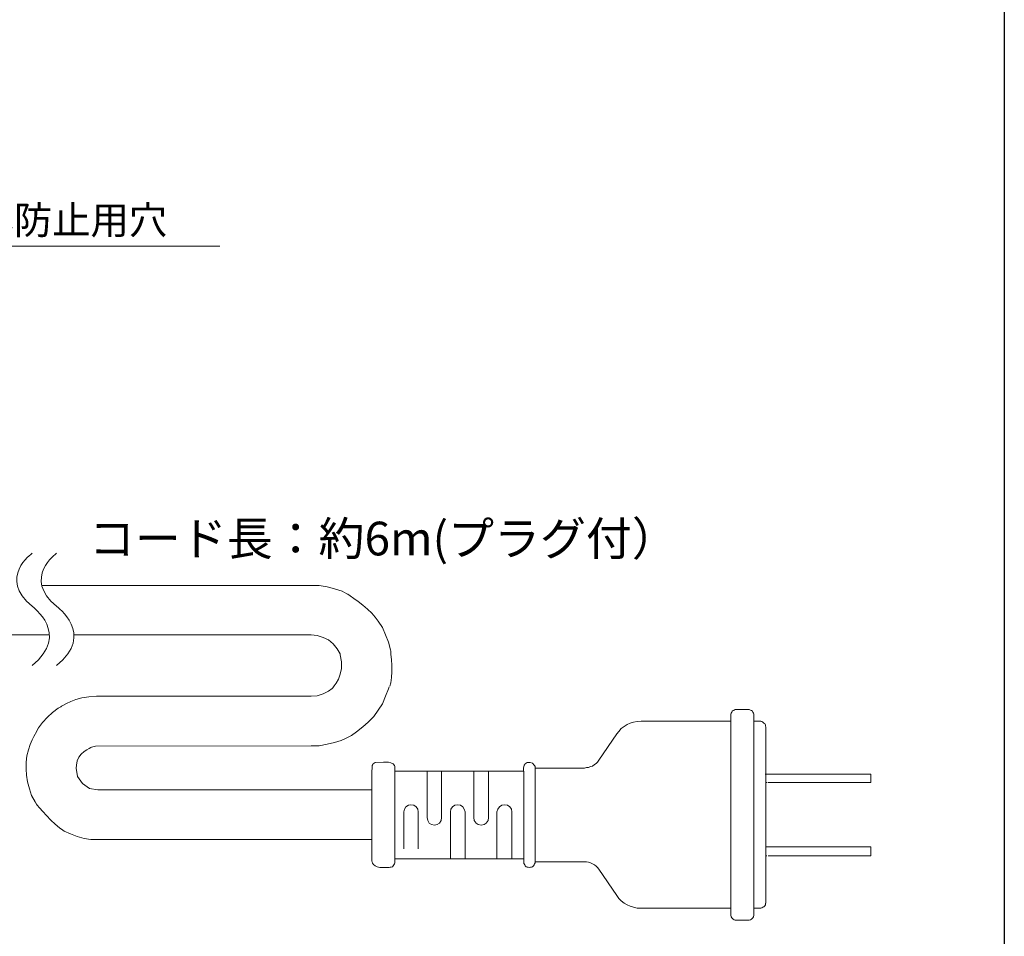
# Model space of a CAD drawing. Units: inches. Extents: x 15 to 405, y 10 to 287.
# Drawn here: x 320 to 405, y 70 to 148 of the extents above; entities that cross this region are included whole.
import ezdxf

# ---------------------------------------------------------------- set-up
doc = ezdxf.new("R2010")
doc.units = ezdxf.units.IN
doc.header["$MEASUREMENT"] = 0
doc.layers.add('レイヤー 1', color=7, linetype='Continuous')

# ---------------------------------------------------------------- blocks, each defined once
blk = doc.blocks.new('block 5')
at = {"layer": 'レイヤー 1', "color": 29, "insert": (326.287, 102.438), "char_height": 2.87867, "attachment_point": 7}
blk.add_mtext('\\fMS Gothic|b0|i0|c0|p34;\\W1;コード長：約6m(プラグ付）', dxfattribs=at)
blk = doc.blocks.new('block 4')
at = {"layer": 'レイヤー 1'}
blk.add_blockref('block 5', (0, 0), dxfattribs=at)

msp = doc.modelspace()

# ---------------------------------------------------------------- linework, layer by layer
at = {"layer": 'レイヤー 1', "color": 29, "lineweight": 25}
msp.add_lwpolyline([(14.817, 286.764), (404.548, 286.764), (404.548, 10.275)], dxfattribs=at)
at = {"layer": 'レイヤー 1', "color": 7, "lineweight": 9}
msp.add_lwpolyline([(294.511, 116.714), (306.564, 128.879), (337.491, 128.879)], dxfattribs=at)
at = {"layer": 'レイヤー 1', "color": 7, "lineweight": 18}
for points in [[(345.296, 99.876), (322.26, 99.876)], [(345.299, 99.878), (345.98, 99.878)], [(345.98, 99.878), (346.654, 99.751)], [(346.654, 99.751), (347.289, 99.582)], [(347.289, 99.582), (347.924, 99.37)], [(351.014, 96.83), (351.395, 96.28)], [(351.395, 96.28), (351.649, 95.645)], [(322.908, 95.643), (296.444, 95.643)], [(345.296, 95.643), (324.998, 95.643)], [(345.299, 95.645), (345.807, 95.603)], [(345.807, 95.603), (346.315, 95.433)], [(346.315, 95.433), (346.781, 95.222)], [(346.781, 95.222), (347.162, 94.883)], [(351.649, 95.645), (351.903, 95.01)], [(347.162, 94.883), (347.501, 94.46)], [(347.501, 94.46), (347.754, 94.036)], [(351.903, 95.01), (352.073, 94.375)], [(351.903, 91.03), (351.649, 90.396)], [(351.945, 91.2), (351.903, 91.03)], [(345.807, 90.438), (345.299, 90.396)], [(346.315, 90.607), (345.807, 90.438)], [(346.781, 90.819), (346.315, 90.607)], [(351.649, 90.396), (351.395, 89.761)], [(323.159, 88.999), (323.667, 89.38)], [(351.395, 89.761), (351.014, 89.21)], [(381.452, 89.21), (381.536, 89.252)], [(381.536, 89.252), (381.664, 89.252)], [(381.664, 89.252), (382.637, 89.252)], [(382.637, 89.252), (382.722, 89.252)], [(382.722, 89.252), (382.849, 89.21)], [(322.312, 88.152), (322.736, 88.618)], [(322.736, 88.618), (323.159, 88.999)], [(351.014, 89.21), (350.633, 88.66)], [(381.155, 88.872), (381.198, 88.956)], [(381.155, 88.787), (381.155, 88.872)], [(381.156, 71.759), (381.156, 88.788)], [(381.198, 88.956), (381.24, 89.041)], [(381.24, 89.041), (381.282, 89.126)], [(381.282, 89.126), (381.367, 89.168)], [(381.367, 89.168), (381.452, 89.21)], [(382.849, 89.21), (382.933, 89.168)], [(382.933, 89.168), (383.022, 89.126)], [(383.022, 89.126), (383.061, 89.041)], [(383.061, 89.041), (383.103, 88.956)], [(383.103, 88.956), (383.145, 88.872)], [(383.145, 88.872), (383.145, 88.787)], [(383.146, 71.759), (383.146, 88.788)], [(321.973, 87.686), (322.312, 88.152)], [(371.588, 87.39), (371.8, 87.644)], [(371.8, 87.644), (372.054, 87.813)], [(372.054, 87.813), (372.308, 87.983)], [(372.308, 87.983), (372.562, 88.11)], [(372.562, 88.11), (372.858, 88.194)], [(372.858, 88.194), (373.154, 88.236)], [(373.154, 88.236), (373.497, 88.279)], [(374.805, 88.279), (373.497, 88.279)], [(381.155, 88.279), (374.805, 88.279)], [(383.653, 88.279), (383.145, 88.279)], [(383.653, 88.279), (383.738, 88.279)], [(383.738, 88.279), (383.823, 88.236)], [(383.823, 88.236), (383.907, 88.194)], [(383.907, 88.194), (383.992, 88.11)], [(383.992, 88.11), (384.08, 88.067)], [(384.08, 88.067), (384.119, 87.94)], [(384.119, 87.94), (384.119, 87.855)], [(384.119, 87.855), (384.161, 87.771)], [(384.161, 72.707), (384.161, 87.771)], [(369.895, 84.935), (371.419, 87.178)], [(371.419, 87.178), (371.588, 87.39)], [(346.654, 86.289), (345.98, 86.162)], [(347.289, 86.458), (346.654, 86.289)], [(325.318, 83.538), (325.191, 84.257)], [(350.548, 84.554), (350.591, 84.638)], [(350.591, 84.638), (350.676, 84.68)], [(352.454, 84.384), (352.454, 84.257)], [(352.454, 84.258), (352.454, 76.172)], [(363.545, 84.554), (363.587, 84.638)], [(363.587, 84.638), (363.672, 84.68)], [(364.392, 84.469), (364.434, 84.384)], [(364.434, 84.384), (364.434, 84.257)], [(364.434, 84.257), (364.434, 84.173)], [(364.434, 84.257), (368.667, 84.257)], [(368.836, 84.3), (368.667, 84.257)], [(369.006, 84.3), (368.836, 84.3)], [(369.175, 84.384), (369.006, 84.3)], [(369.345, 84.427), (369.175, 84.384)], [(369.514, 84.554), (369.345, 84.427)], [(369.641, 84.638), (369.514, 84.554)], [(369.768, 84.765), (369.641, 84.638)], [(369.895, 84.935), (369.768, 84.765)], [(321.042, 83.072), (320.957, 83.664)], [(325.741, 82.945), (325.318, 83.538)], [(352.453, 84.003), (363.46, 84.003)], [(352.454, 82.86), (352.454, 84.003)], [(355.205, 80.024), (355.205, 83.999)], [(356.433, 80.024), (356.433, 83.999)], [(359.185, 80.024), (359.185, 83.995)], [(360.454, 80.024), (360.454, 83.995)], [(363.376, 84.003), (363.46, 84.003)], [(363.46, 84.003), (363.46, 76.087)], [(364.434, 84.173), (364.434, 76.172)], [(384.1, 83.748), (393.136, 83.748)], [(393.136, 83.749), (393.136, 83.03)], [(321.211, 82.479), (321.042, 83.072)], [(326.334, 82.522), (325.741, 82.945)], [(327.054, 82.395), (326.334, 82.522)], [(384.246, 83.03), (384.161, 83.03)], [(393.135, 83.029), (384.33, 83.029)], [(321.381, 81.929), (321.211, 82.479)], [(321.677, 81.379), (321.381, 81.929)], [(327.054, 82.395), (330.229, 82.395)], [(330.227, 82.394), (350.462, 82.394)], [(352.454, 81.802), (352.454, 82.141)], [(353.258, 80.744), (353.388, 80.955)], [(353.388, 80.955), (353.596, 81.082)], [(353.596, 81.082), (353.808, 81.125)], [(353.808, 81.125), (354.062, 81.082)], [(354.062, 81.082), (354.274, 80.955)], [(354.274, 80.955), (354.401, 80.744)], [(357.237, 80.744), (357.364, 80.955)], [(357.364, 80.955), (357.576, 81.082)], [(357.576, 81.082), (357.83, 81.125)], [(357.83, 81.125), (358.042, 81.082)], [(358.042, 81.082), (358.253, 80.955)], [(358.253, 80.955), (358.38, 80.744)], [(361.259, 80.744), (361.386, 80.955)], [(361.386, 80.955), (361.598, 81.082)], [(361.598, 81.082), (361.809, 81.125)], [(361.809, 81.125), (362.063, 81.082)], [(362.063, 81.082), (362.275, 80.955)], [(362.275, 80.955), (362.402, 80.744)], [(353.215, 80.532), (353.258, 80.744)], [(353.215, 80.532), (353.215, 77.357)], [(354.401, 80.744), (354.447, 80.532)], [(354.447, 80.532), (354.447, 77.357)], [(355.248, 79.77), (355.205, 80.024)], [(356.433, 80.024), (356.39, 79.77)], [(357.195, 80.532), (357.237, 80.744)], [(357.195, 80.532), (357.195, 76.52)], [(358.38, 80.744), (358.465, 80.532)], [(358.465, 80.532), (358.465, 76.52)], [(359.227, 79.77), (359.185, 80.024)], [(360.454, 80.024), (360.412, 79.77)], [(361.174, 80.532), (361.259, 80.744)], [(361.174, 80.532), (361.174, 76.51)], [(362.402, 80.744), (362.444, 80.532)], [(362.444, 80.532), (362.444, 76.51)], [(355.374, 79.558), (355.248, 79.77)], [(355.586, 79.431), (355.374, 79.558)], [(355.84, 79.389), (355.586, 79.431)], [(356.052, 79.431), (355.84, 79.389)], [(356.264, 79.558), (356.052, 79.431)], [(356.39, 79.77), (356.264, 79.558)], [(359.396, 79.558), (359.227, 79.77)], [(359.565, 79.431), (359.396, 79.558)], [(359.82, 79.389), (359.565, 79.431)], [(360.073, 79.431), (359.82, 79.389)], [(360.243, 79.558), (360.073, 79.431)], [(360.412, 79.77), (360.243, 79.558)], [(324.725, 78.627), (324.175, 78.881)], [(325.276, 78.415), (324.725, 78.627)], [(325.872, 78.246), (325.276, 78.415)], [(326.461, 78.161), (325.872, 78.246)], [(327.054, 78.161), (326.461, 78.161)], [(327.054, 78.161), (330.229, 78.161)], [(330.227, 78.161), (350.462, 78.161)], [(384.161, 77.525), (393.136, 77.525)], [(393.136, 77.526), (393.136, 76.764)], [(384.246, 76.764), (384.161, 76.764)], [(393.135, 76.764), (384.372, 76.764)], [(352.03, 75.791), (351.945, 75.748)], [(352.115, 75.791), (352.03, 75.791)], [(352.242, 75.833), (352.115, 75.791)], [(352.284, 75.918), (352.242, 75.833)], [(352.369, 76.002), (352.284, 75.918)], [(352.411, 76.087), (352.369, 76.002)], [(352.454, 76.172), (352.411, 76.087)], [(363.459, 76.51), (352.453, 76.51)], [(352.538, 76.51), (352.454, 76.51)], [(352.454, 76.256), (352.454, 76.172)], [(363.46, 76.172), (363.46, 76.256)], [(363.502, 76.087), (363.46, 76.172)], [(363.545, 76.002), (363.502, 76.087)], [(363.587, 75.918), (363.545, 76.002)], [(363.672, 75.833), (363.587, 75.918)], [(363.757, 75.791), (363.672, 75.833)], [(363.841, 75.791), (363.757, 75.791)], [(363.926, 75.748), (363.841, 75.791)], [(364.053, 75.791), (363.926, 75.748)], [(364.137, 75.791), (364.053, 75.791)], [(364.222, 75.833), (364.137, 75.791)], [(364.307, 75.918), (364.222, 75.833)], [(364.349, 76.002), (364.307, 75.918)], [(364.392, 76.087), (364.349, 76.002)], [(364.434, 76.172), (364.392, 76.087)], [(364.434, 76.256), (364.434, 76.172)], [(364.434, 76.256), (368.667, 76.256)], [(368.667, 76.256), (368.836, 76.256)], [(368.836, 76.256), (369.006, 76.214)], [(369.006, 76.214), (369.175, 76.172)], [(369.175, 76.172), (369.345, 76.087)], [(369.345, 76.087), (369.514, 76.002)], [(369.514, 76.002), (369.641, 75.875)], [(369.641, 75.875), (369.768, 75.748)], [(369.768, 75.748), (369.895, 75.621)], [(369.895, 75.621), (371.419, 73.377)], [(371.588, 73.124), (371.419, 73.377)], [(371.8, 72.912), (371.588, 73.124)], [(372.054, 72.7), (371.8, 72.912)], [(372.308, 72.573), (372.054, 72.7)], [(372.562, 72.446), (372.308, 72.573)], [(372.858, 72.361), (372.562, 72.446)], [(383.992, 72.404), (383.907, 72.361)], [(384.08, 72.489), (383.992, 72.404)], [(384.119, 72.573), (384.08, 72.489)], [(384.161, 72.785), (384.119, 72.658)], [(384.119, 72.658), (384.119, 72.573)], [(373.154, 72.277), (372.858, 72.361)], [(373.497, 72.277), (373.154, 72.277)], [(374.805, 72.277), (373.497, 72.277)], [(381.155, 72.277), (374.606, 72.277)], [(381.155, 71.684), (381.155, 71.769)], [(381.198, 71.557), (381.155, 71.684)], [(381.24, 71.473), (381.198, 71.557)], [(383.103, 71.557), (383.061, 71.473)], [(383.145, 71.684), (383.103, 71.557)], [(383.653, 72.277), (383.145, 72.277)], [(383.145, 71.769), (383.145, 71.684)], [(383.738, 72.277), (383.653, 72.277)], [(383.823, 72.319), (383.738, 72.277)], [(383.907, 72.361), (383.823, 72.319)], [(381.282, 71.43), (381.24, 71.473)], [(381.367, 71.346), (381.282, 71.43)], [(381.452, 71.303), (381.367, 71.346)], [(381.536, 71.261), (381.452, 71.303)], [(381.664, 71.261), (381.536, 71.261)], [(381.664, 71.261), (382.637, 71.261)], [(382.722, 71.261), (382.637, 71.261)], [(382.849, 71.303), (382.722, 71.261)], [(382.933, 71.346), (382.849, 71.303)], [(383.022, 71.43), (382.933, 71.346)], [(383.061, 71.473), (383.022, 71.43)]]:
    msp.add_lwpolyline(points, dxfattribs=at)
for points, knots in [([(321.427, 102.614), (321.427, 102.614), (318.476, 100.525), (321.427, 98.084), (321.427, 98.084), (324.767, 95.72), (321.427, 93.016)], [0, 0, 0, 0, 1, 1, 1, 2, 2, 2, 2]), ([(323.517, 102.614), (323.517, 102.614), (320.565, 100.525), (323.517, 98.084), (323.517, 98.084), (326.856, 95.72), (323.517, 93.016)], [0, 0, 0, 0, 1, 1, 1, 2, 2, 2, 2]), ([(347.924, 99.37), (347.924, 99.37), (348.347, 99.159), (348.347, 99.159), (348.347, 99.159), (350.125, 98.058), (350.76, 97.169), (350.76, 97.169), (351.014, 96.83), (351.014, 96.83)], [0, 0, 0, 0, 1, 1, 1, 2, 2, 2, 3, 3, 3, 3]), ([(352.073, 94.333), (352.073, 94.333), (352.073, 94.375), (352.073, 94.375), (352.073, 94.375), (352.362, 91.834), (352.005, 91.26)], [0, 0, 0, 0, 1, 1, 1, 2, 2, 2, 2]), ([(346.781, 90.819), (346.781, 90.819), (347.077, 91.073), (347.077, 91.073), (347.077, 91.073), (348.294, 92.209), (347.754, 93.952), (347.754, 93.952), (347.754, 94.036), (347.754, 94.036)], [0, 0, 0, 0, 1, 1, 1, 2, 2, 2, 3, 3, 3, 3]), ([(323.667, 89.38), (323.667, 89.38), (323.879, 89.507), (323.879, 89.507), (323.879, 89.507), (325.13, 90.396), (326.93, 90.396), (326.93, 90.396), (327.054, 90.396), (327.054, 90.396), (327.054, 90.396), (343.987, 90.396), (343.987, 90.396), (343.987, 90.396), (344.326, 90.396), (344.326, 90.396), (344.326, 90.396), (345.045, 90.396), (345.045, 90.396), (345.045, 90.396), (345.299, 90.396), (345.299, 90.396)], [0, 0, 0, 0, 1, 1, 1, 2, 2, 2, 3, 3, 3, 4, 4, 4, 5, 5, 5, 6, 6, 6, 7, 7, 7, 7]), ([(350.633, 88.66), (350.633, 88.66), (350.421, 88.448), (350.421, 88.448), (350.421, 88.448), (349.025, 86.967), (347.839, 86.628), (347.839, 86.628), (347.289, 86.458), (347.289, 86.458)], [0, 0, 0, 0, 1, 1, 1, 2, 2, 2, 3, 3, 3, 3]), ([(321.973, 87.686), (321.973, 87.686), (321.72, 87.221), (321.72, 87.221), (321.72, 87.221), (320.788, 85.751), (320.915, 84.173), (320.915, 84.173), (320.957, 83.664), (320.957, 83.664)], [0, 0, 0, 0, 1, 1, 1, 2, 2, 2, 3, 3, 3, 3]), ([(345.98, 86.162), (345.98, 86.162), (345.299, 86.162), (345.299, 86.162), (345.299, 86.162), (326.842, 86.12), (326.842, 86.12), (326.842, 86.12), (326.503, 86.035), (326.503, 86.035), (326.503, 86.035), (325.233, 85.57), (325.233, 84.511), (325.233, 84.511), (325.191, 84.257), (325.191, 84.257)], [0, 0, 0, 0, 1, 1, 1, 2, 2, 2, 3, 3, 3, 4, 4, 4, 5, 5, 5, 5]), ([(350.548, 84.554), (350.548, 84.554), (350.506, 84.472), (350.506, 84.472), (350.506, 84.472), (350.464, 83.937), (350.464, 82.439), (350.464, 82.439), (350.464, 76.341), (350.464, 76.341), (350.464, 76.341), (350.556, 75.706), (351.48, 75.748), (351.48, 75.748), (351.945, 75.748), (351.945, 75.748)], [0, 0, 0, 0, 1, 1, 1, 2, 2, 2, 3, 3, 3, 4, 4, 4, 5, 5, 5, 5]), ([(352.454, 84.384), (352.454, 84.384), (352.411, 84.469), (352.411, 84.469), (352.369, 84.715), (351.818, 84.765), (351.818, 84.765), (351.818, 84.765), (351.48, 84.765), (351.48, 84.765), (351.48, 84.765), (350.76, 84.723), (350.76, 84.723), (350.76, 84.723), (350.676, 84.68), (350.676, 84.68)], [0, 0, 0, 0, 1, 1, 1, 2, 2, 2, 3, 3, 3, 4, 4, 4, 5, 5, 5, 5]), ([(363.545, 84.554), (363.545, 84.554), (363.502, 84.511), (363.502, 84.511), (363.502, 84.511), (363.442, 84.388), (363.442, 84.02)], [0, 0, 0, 0, 1, 1, 1, 2, 2, 2, 2]), ([(363.672, 84.68), (363.672, 84.68), (363.757, 84.723), (363.757, 84.723), (363.757, 84.723), (364.235, 84.824), (364.349, 84.511), (364.349, 84.511), (364.392, 84.469), (364.392, 84.469)], [0, 0, 0, 0, 1, 1, 1, 2, 2, 2, 3, 3, 3, 3]), ([(321.677, 81.379), (321.677, 81.379), (321.804, 81.167), (321.804, 81.167), (321.804, 81.167), (323.37, 79.304), (324.048, 78.966), (324.048, 78.966), (324.175, 78.881), (324.175, 78.881)], [0, 0, 0, 0, 1, 1, 1, 2, 2, 2, 3, 3, 3, 3])]:
    msp.add_open_spline(points, degree=3, knots=knots, dxfattribs=at)

# ---------------------------------------------------------------- block references
at = {"layer": 'レイヤー 1'}
msp.add_blockref('block 4', (0, 0), dxfattribs=at)

# ---------------------------------------------------------------- texts
at = {"layer": 'レイヤー 1', "color": 7, "insert": (307.074, 129.894), "char_height": 2.39889, "attachment_point": 7}
msp.add_mtext('\\fMS Gothic|b0|i0|c0|p34;\\W1;Φ10結露防止用穴', dxfattribs=at)

doc.saveas('drawing.dxf')
